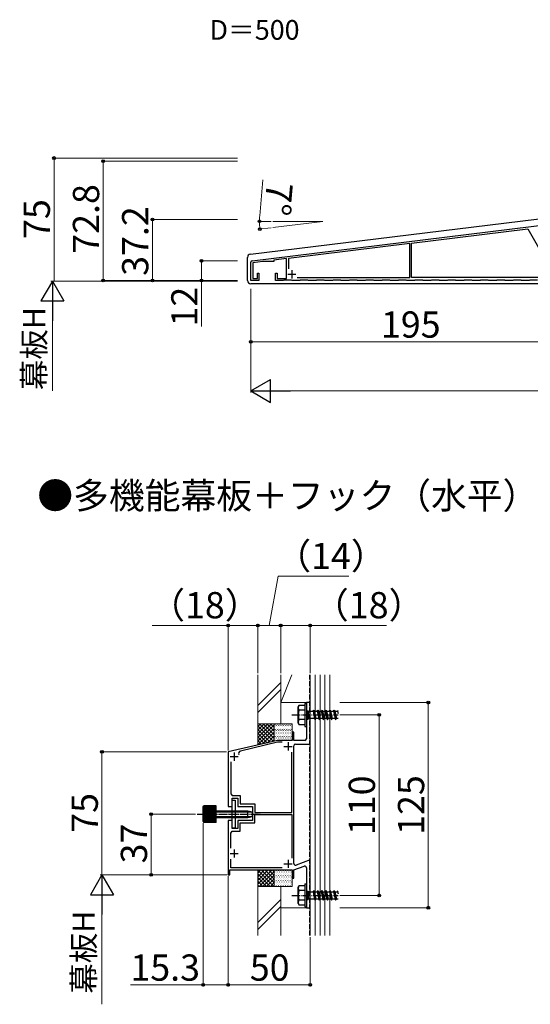
# Model space of a CAD drawing. Extents: x 140 to 1540, y 168 to 2249.
# Drawn here: x 747 to 1058, y 1093 to 1693 of the extents above; entities that cross this region are included whole.
import ezdxf

# ---------------------------------------------------------------- set-up
doc = ezdxf.new("R2010")
doc.units = 0
doc.linetypes.add('YCENTER_1', pattern=[13, 10, -1, 1, -1])
doc.linetypes.add('YHIDDEN_1', pattern=[4, 3, -1])
for name, color, linetype, lineweight in [('USER1', 3, 'CONTINUOUS', 13), ('YKK_11', 7, 'CONTINUOUS', 30), ('YKK_12', 2, 'CONTINUOUS', 13), ('YKK_13', 4, 'CONTINUOUS', 30), ('YKK_D', 6, 'CONTINUOUS', 13), ('YSS_K', 3, 'CONTINUOUS', 13)]:
    doc.layers.add(name, color=color, linetype=linetype, lineweight=lineweight)
doc.styles.add('text-b', font='txt')

msp = doc.modelspace()

# ---------------------------------------------------------------- linework, layer by layer
at = {"layer": 'YKK_11', "linetype": 'ByBlock', "lineweight": -2, "ltscale": 0.5}
for p, q in [((888.88, 1546.3), (1082.2, 1570.04)), ((986.1, 1556.93), (1057, 1565.63)), ((1057, 1565.63), (1063.46, 1554.44)), ((984.9, 1556.78), (911, 1547.71)), ((984.9, 1535.99), (984.9, 1556.78)), ((986.1, 1535.99), (986.1, 1556.93)), ((888, 1534.19), (888, 1545.31)), ((895.41, 1545.79), (889.3, 1545.04)), ((889.3, 1545.04), (889.3, 1535.49)), ((902, 1545.79), (895.41, 1545.79)), ((909.7, 1547.55), (902, 1546.6)), ((902, 1546.6), (902, 1545.79)), ((909.7, 1535.49), (909.7, 1547.55)), ((911, 1547.71), (911, 1541.26)), ((892, 1535.49), (892, 1538.79)), ((892, 1538.79), (893, 1538.79)), ((893, 1538.79), (893, 1534.19)), ((903, 1534.19), (903, 1538.79)), ((903, 1538.79), (904, 1538.79)), ((904, 1538.79), (904, 1535.49)), ((893, 1534.19), (888, 1534.19)), ((889.3, 1535.49), (892, 1535.49)), ((907.85, 1534.19), (903, 1534.19)), ((904, 1535.49), (909.7, 1535.49)), ((908.15, 1534.49), (907.85, 1534.19)), ((912.85, 1534.49), (908.15, 1534.49)), ((913.15, 1534.19), (912.85, 1534.49)), ((917.85, 1534.19), (913.15, 1534.19)), ((916.27, 1535.99), (984.9, 1535.99)), ((918.15, 1534.49), (917.85, 1534.19)), ((922.85, 1534.49), (918.15, 1534.49)), ((923.15, 1534.19), (922.85, 1534.49)), ((927.85, 1534.19), (923.15, 1534.19)), ((928.15, 1534.49), (927.85, 1534.19)), ((932.85, 1534.49), (928.15, 1534.49)), ((933.15, 1534.19), (932.85, 1534.49)), ((937.85, 1534.19), (933.15, 1534.19)), ((938.15, 1534.49), (937.85, 1534.19)), ((942.85, 1534.49), (938.15, 1534.49)), ((943.15, 1534.19), (942.85, 1534.49)), ((947.85, 1534.19), (943.15, 1534.19)), ((948.15, 1534.49), (947.85, 1534.19)), ((952.85, 1534.49), (948.15, 1534.49)), ((953.15, 1534.19), (952.85, 1534.49)), ((957.85, 1534.19), (953.15, 1534.19)), ((958.15, 1534.49), (957.85, 1534.19)), ((962.85, 1534.49), (958.15, 1534.49)), ((963.15, 1534.19), (962.85, 1534.49)), ((967.85, 1534.19), (963.15, 1534.19)), ((968.15, 1534.49), (967.85, 1534.19)), ((972.85, 1534.49), (968.15, 1534.49)), ((973.15, 1534.19), (972.85, 1534.49)), ((977.85, 1534.19), (973.15, 1534.19)), ((978.15, 1534.49), (977.85, 1534.19)), ((982.85, 1534.49), (978.15, 1534.49)), ((983.15, 1534.19), (982.85, 1534.49)), ((987.85, 1534.19), (983.15, 1534.19)), ((1063.3, 1535.99), (986.1, 1535.99)), ((988.15, 1534.49), (987.85, 1534.19)), ((992.85, 1534.49), (988.15, 1534.49)), ((993.15, 1534.19), (992.85, 1534.49)), ((997.85, 1534.19), (993.15, 1534.19)), ((998.15, 1534.49), (997.85, 1534.19)), ((1002.85, 1534.49), (998.15, 1534.49)), ((1003.15, 1534.19), (1002.85, 1534.49)), ((1007.85, 1534.19), (1003.15, 1534.19)), ((1008.15, 1534.49), (1007.85, 1534.19)), ((1012.85, 1534.49), (1008.15, 1534.49)), ((1013.15, 1534.19), (1012.85, 1534.49)), ((1017.85, 1534.19), (1013.15, 1534.19)), ((1018.15, 1534.49), (1017.85, 1534.19)), ((1022.85, 1534.49), (1018.15, 1534.49)), ((1023.15, 1534.19), (1022.85, 1534.49)), ((1027.85, 1534.19), (1023.15, 1534.19)), ((1028.15, 1534.49), (1027.85, 1534.19)), ((1032.85, 1534.49), (1028.15, 1534.49)), ((1033.15, 1534.19), (1032.85, 1534.49)), ((1037.85, 1534.19), (1033.15, 1534.19)), ((1038.15, 1534.49), (1037.85, 1534.19)), ((1042.85, 1534.49), (1038.15, 1534.49)), ((1043.15, 1534.19), (1042.85, 1534.49)), ((1047.85, 1534.19), (1043.15, 1534.19)), ((1048.15, 1534.49), (1047.85, 1534.19)), ((1052.85, 1534.49), (1048.15, 1534.49)), ((1053.15, 1534.19), (1052.85, 1534.49)), ((1057.85, 1534.19), (1053.15, 1534.19)), ((1058.15, 1534.49), (1057.85, 1534.19)), ((1062.85, 1534.49), (1058.15, 1534.49)), ((924.25, 1276.9), (921.95, 1276.9)), ((921.95, 1276.9), (921.95, 1269.86)), ((924.25, 1251.6), (924.25, 1276.9)), ((921.95, 1269.86), (922.07, 1269.68)), ((922.07, 1269.13), (921.95, 1268.94)), ((921.95, 1268.94), (921.95, 1254.9)), ((922.07, 1269.68), (922.07, 1269.13)), ((914.25, 1258.9), (913.25, 1258.9)), ((913.25, 1258.9), (913.25, 1253.9)), ((914.25, 1253.9), (914.25, 1258.9)), ((904.25, 1253.9), (874.25, 1246.9)), ((904.39, 1252.7), (881.68, 1247.4)), ((913.25, 1253.9), (904.25, 1253.9)), ((907.24, 1252.7), (904.39, 1252.7)), ((920.95, 1253.9), (914.25, 1253.9)), ((914.25, 1178.78), (914.25, 1250.6)), ((915.25, 1251.6), (924.25, 1251.6)), ((874.25, 1246.9), (874.25, 1213.65)), ((913.05, 1210), (913.05, 1246.76)), ((875.75, 1240.78), (875.75, 1221.4)), ((875.75, 1221.4), (876.55, 1220.2)), ((876.55, 1220.2), (881.55, 1220.2)), ((876.55, 1213.65), (876.55, 1218.7)), ((876.55, 1218.7), (880.05, 1218.7)), ((880.05, 1218.7), (880.05, 1213.65)), ((881.55, 1220.2), (881.55, 1215.15)), ((874.25, 1213.65), (876.55, 1213.65)), ((880.05, 1213.65), (888.95, 1213.65)), ((881.55, 1215.15), (890.45, 1215.15)), ((888.95, 1213.65), (888.95, 1205.15)), ((890.45, 1215.15), (890.45, 1210)), ((890.45, 1210), (913.05, 1210)), ((890.45, 1203.65), (890.45, 1208.8)), ((890.45, 1208.8), (913.05, 1208.8)), ((913.05, 1208.8), (913.05, 1182.05)), ((876.55, 1205.15), (874.25, 1205.15)), ((874.25, 1205.15), (874.25, 1171.9)), ((876.55, 1200.1), (876.55, 1205.15)), ((888.95, 1205.15), (880.05, 1205.15)), ((880.05, 1205.15), (880.05, 1200.1)), ((881.55, 1198.6), (881.55, 1203.65)), ((881.55, 1203.65), (890.45, 1203.65)), ((875.75, 1197.4), (876.55, 1198.6)), ((875.75, 1188.24), (875.75, 1197.4)), ((880.05, 1200.1), (876.55, 1200.1)), ((876.55, 1198.6), (881.55, 1198.6)), ((875.75, 1176.1), (875.75, 1181.57)), ((914.25, 1174.9), (920.61, 1177.22)), ((924.25, 1180.99), (915.59, 1177.84)), ((924.25, 1151.9), (924.25, 1180.99)), ((874.25, 1171.9), (875.25, 1171.9)), ((875.25, 1171.9), (875.25, 1174.9)), ((875.25, 1174.9), (913.25, 1174.9)), ((907.24, 1176.1), (875.75, 1176.1)), ((913.25, 1174.9), (913.25, 1169.9)), ((914.25, 1169.9), (914.25, 1174.9)), ((921.95, 1176.28), (921.95, 1159.86)), ((913.25, 1169.9), (914.25, 1169.9)), ((921.95, 1159.86), (922.07, 1159.68)), ((922.07, 1159.13), (921.95, 1158.94)), ((921.95, 1158.94), (921.95, 1151.9)), ((922.07, 1159.68), (922.07, 1159.13)), ((921.95, 1151.9), (924.25, 1151.9))]:
    msp.add_line(p, q, dxfattribs=at)
at = {"layer": 'YKK_11', "ltscale": 0.5}
for p, q in [((910.5, 1537.99), (915.5, 1537.99)), ((913, 1540.49), (913, 1535.49)), ((908.25, 1250.2), (913.25, 1250.2)), ((910.75, 1252.7), (910.75, 1247.7)), ((875.35, 1244), (880.35, 1244)), ((877.85, 1246.5), (877.85, 1241.5)), ((875.35, 1184.9), (880.35, 1184.9)), ((877.85, 1187.4), (877.85, 1182.4)), ((908.25, 1178.6), (913.25, 1178.6)), ((910.75, 1181.1), (910.75, 1176.1))]:
    msp.add_line(p, q, dxfattribs=at)
at = {"layer": 'YKK_11', "linetype": 'ByBlock', "lineweight": -2, "ltscale": 0.5}
for centre, radius, start, end in [((889, 1545.31), 1, 96.99999, 179.99998), ((920.95, 1254.9), 1, 270.00001, 359.99999), ((915.25, 1250.6), 1, 90.00001, 179.99999), ((882.02, 1245.94), 1.5, 103.13402, 204.95291), ((915.25, 1178.78), 1, 179.99999, 289.99998), ((920.95, 1176.28), 1, 0.00002, 110.00001)]:
    msp.add_arc(centre, radius, start, end, dxfattribs=at)
at = {"layer": 'YKK_12', "linetype": 'YCENTER_1', "ltscale": 0.5}
msp.add_line((874.3, 1208.9), (880.8, 1208.9), dxfattribs=at)
at = {"layer": 'YKK_13'}
for p, q in [((887.76, 1550.23), (1383.76, 1611.13)), ((886, 1534.19), (886, 1548.25)), ((886, 1534.19), (886, 1548.25)), ((1384, 1532.19), (888, 1532.19)), ((876.55, 1217.4), (878.55, 1217.4)), ((876.55, 1200.4), (876.55, 1217.4)), ((878.55, 1217.4), (878.55, 1200.4)), ((878.55, 1200.4), (876.55, 1200.4))]:
    msp.add_line(p, q, dxfattribs=at)
at = {"layer": 'YKK_13', "ltscale": 0.5}
for p, q in [((916.95, 1274.4), (917.38, 1275.15)), ((916.95, 1264.4), (916.95, 1274.4)), ((920.95, 1275.15), (917.38, 1275.15)), ((920.95, 1276.4), (920.95, 1262.4)), ((920.95, 1276.4), (921.95, 1276.4)), ((920.95, 1275.15), (920.95, 1263.65)), ((921.95, 1276.4), (921.95, 1262.4)), ((920.95, 1272.29), (917.4, 1272.29)), ((920.95, 1266.52), (917.4, 1266.52)), ((921.95, 1271.65), (922.45, 1271.65)), ((921.95, 1267.15), (922.45, 1267.15)), ((922.45, 1272), (922.95, 1272)), ((922.45, 1272), (922.45, 1266.8)), ((922.45, 1266.8), (922.95, 1266.8)), ((922.95, 1272), (922.95, 1266.8)), ((922.95, 1271.65), (925.95, 1271.65)), ((926.95, 1267.15), (922.95, 1267.15)), ((925.95, 1271.65), (926.45, 1272.4)), ((925.95, 1271.65), (926.95, 1267.15)), ((926.45, 1272.4), (927.2, 1266.4)), ((926.45, 1272.4), (926.7, 1271.65)), ((926.7, 1271.65), (927.7, 1267.15)), ((926.7, 1271.65), (928.45, 1271.65)), ((926.95, 1267.15), (927.2, 1266.4)), ((927.2, 1266.4), (927.7, 1267.15)), ((929.45, 1267.15), (927.7, 1267.15)), ((928.45, 1271.65), (928.95, 1272.4)), ((928.45, 1271.65), (929.45, 1267.15)), ((928.95, 1272.4), (929.7, 1266.4)), ((928.95, 1272.4), (929.2, 1271.65)), ((929.2, 1271.65), (930.2, 1267.15)), ((929.2, 1271.65), (930.95, 1271.65)), ((929.45, 1267.15), (929.7, 1266.4)), ((929.7, 1266.4), (930.2, 1267.15)), ((931.95, 1267.15), (930.2, 1267.15)), ((930.95, 1271.65), (931.45, 1272.4)), ((930.95, 1271.65), (931.95, 1267.15)), ((931.45, 1272.4), (931.7, 1271.65)), ((931.45, 1272.4), (932.2, 1266.4)), ((931.7, 1271.65), (933.45, 1271.65)), ((931.7, 1271.65), (932.7, 1267.15)), ((931.95, 1267.15), (932.2, 1266.4)), ((932.2, 1266.4), (932.7, 1267.15)), ((934.45, 1267.15), (932.7, 1267.15)), ((933.45, 1271.65), (933.95, 1272.4)), ((933.45, 1271.65), (934.45, 1267.15)), ((933.95, 1272.4), (934.2, 1271.65)), ((933.95, 1272.4), (934.7, 1266.4)), ((934.2, 1271.65), (935.95, 1271.65)), ((934.2, 1271.65), (935.2, 1267.15)), ((934.45, 1267.15), (934.7, 1266.4)), ((934.7, 1266.4), (935.2, 1267.15)), ((936.95, 1267.15), (935.2, 1267.15)), ((935.95, 1271.65), (936.45, 1272.4)), ((935.95, 1271.65), (936.95, 1267.15)), ((936.45, 1272.4), (936.7, 1271.65)), ((936.45, 1272.4), (937.2, 1266.4)), ((936.7, 1271.65), (938.45, 1271.65)), ((936.7, 1271.65), (937.7, 1267.15)), ((936.95, 1267.15), (937.2, 1266.4)), ((937.2, 1266.4), (937.7, 1267.15)), ((939.45, 1267.15), (937.7, 1267.15)), ((938.45, 1271.65), (938.95, 1272.4)), ((938.45, 1271.65), (939.45, 1267.15)), ((938.95, 1272.4), (939.7, 1266.4)), ((938.95, 1272.4), (939.2, 1271.65)), ((939.2, 1271.65), (940.2, 1267.15)), ((939.2, 1271.65), (940.95, 1271.65)), ((939.45, 1267.15), (939.7, 1266.4)), ((939.7, 1266.4), (940.2, 1267.15)), ((941.25, 1267.15), (940.2, 1267.15)), ((940.95, 1271.65), (941.25, 1272.1)), ((940.95, 1271.65), (941.25, 1270.3)), ((916.95, 1264.4), (917.38, 1263.65)), ((917.38, 1263.65), (920.95, 1263.65)), ((920.95, 1262.4), (921.95, 1262.4)), ((858.95, 1213.4), (859.45, 1213.9)), ((858.95, 1209.4), (858.95, 1213.4)), ((866.95, 1213.9), (859.45, 1213.9)), ((859.45, 1209.4), (859.45, 1213.9)), ((859.45, 1213.83), (866.95, 1213.83)), ((859.45, 1213.6), (866.95, 1213.6)), ((859.45, 1213.23), (866.95, 1213.23)), ((859.45, 1212.73), (866.95, 1212.73)), ((866.95, 1203.9), (866.95, 1213.9)), ((858.95, 1209.4), (860.95, 1209.4)), ((858.95, 1204.4), (858.95, 1208.4)), ((858.95, 1208.4), (860.95, 1208.4)), ((859.45, 1212.12), (866.95, 1212.12)), ((859.45, 1211.4), (866.95, 1211.4)), ((859.45, 1210.61), (866.95, 1210.61)), ((859.45, 1209.77), (866.95, 1209.77)), ((859.45, 1203.9), (859.45, 1208.4)), ((859.45, 1208.03), (866.95, 1208.03)), ((859.45, 1207.19), (866.95, 1207.19)), ((860.95, 1208.4), (860.95, 1209.4)), ((860.95, 1208.9), (866.95, 1208.9)), ((866.95, 1210.9), (886.15, 1210.9)), ((866.95, 1210.4), (888.48, 1210.4)), ((866.95, 1207.4), (888.48, 1207.4)), ((866.95, 1206.9), (886.15, 1206.9)), ((886.15, 1210.9), (888.95, 1210.3)), ((886.15, 1206.9), (886.15, 1210.9)), ((886.15, 1206.9), (888.95, 1207.5)), ((888.95, 1207.5), (888.95, 1210.3)), ((858.95, 1204.4), (859.45, 1203.9)), ((859.45, 1206.4), (866.95, 1206.4)), ((859.45, 1205.69), (866.95, 1205.69)), ((859.45, 1205.07), (866.95, 1205.07)), ((859.45, 1204.57), (866.95, 1204.57)), ((859.45, 1204.2), (866.95, 1204.2)), ((859.45, 1203.98), (866.95, 1203.98)), ((866.95, 1203.9), (859.45, 1203.9)), ((916.95, 1164.4), (917.38, 1165.15)), ((920.95, 1165.15), (917.38, 1165.15)), ((920.95, 1166.4), (920.95, 1152.4)), ((920.95, 1166.4), (921.95, 1166.4)), ((920.95, 1165.15), (920.95, 1153.65)), ((921.95, 1166.4), (921.95, 1152.4)), ((916.95, 1154.4), (916.95, 1164.4)), ((920.95, 1162.29), (917.4, 1162.29)), ((921.95, 1161.65), (922.45, 1161.65)), ((922.45, 1162), (922.95, 1162)), ((922.45, 1162), (922.45, 1156.8)), ((922.95, 1162), (922.95, 1156.8)), ((922.95, 1161.65), (925.95, 1161.65)), ((925.95, 1161.65), (926.45, 1162.4)), ((925.95, 1161.65), (926.95, 1157.15)), ((926.45, 1162.4), (927.2, 1156.4)), ((926.45, 1162.4), (926.7, 1161.65)), ((926.7, 1161.65), (927.7, 1157.15)), ((926.7, 1161.65), (928.45, 1161.65)), ((928.45, 1161.65), (928.95, 1162.4)), ((928.45, 1161.65), (929.45, 1157.15)), ((928.95, 1162.4), (929.7, 1156.4)), ((928.95, 1162.4), (929.2, 1161.65)), ((929.2, 1161.65), (930.2, 1157.15)), ((929.2, 1161.65), (930.95, 1161.65)), ((930.95, 1161.65), (931.45, 1162.4)), ((930.95, 1161.65), (931.95, 1157.15)), ((931.45, 1162.4), (931.7, 1161.65)), ((931.45, 1162.4), (932.2, 1156.4)), ((931.7, 1161.65), (933.45, 1161.65)), ((931.7, 1161.65), (932.7, 1157.15)), ((933.45, 1161.65), (933.95, 1162.4)), ((933.45, 1161.65), (934.45, 1157.15)), ((933.95, 1162.4), (934.2, 1161.65)), ((933.95, 1162.4), (934.7, 1156.4)), ((934.2, 1161.65), (935.95, 1161.65)), ((934.2, 1161.65), (935.2, 1157.15)), ((935.95, 1161.65), (936.45, 1162.4)), ((935.95, 1161.65), (936.95, 1157.15)), ((936.45, 1162.4), (936.7, 1161.65)), ((936.45, 1162.4), (937.2, 1156.4)), ((936.7, 1161.65), (938.45, 1161.65)), ((936.7, 1161.65), (937.7, 1157.15)), ((938.45, 1161.65), (938.95, 1162.4)), ((938.45, 1161.65), (939.45, 1157.15)), ((938.95, 1162.4), (939.7, 1156.4)), ((938.95, 1162.4), (939.2, 1161.65)), ((939.2, 1161.65), (940.2, 1157.15)), ((939.2, 1161.65), (940.95, 1161.65)), ((940.95, 1161.65), (941.25, 1162.1)), ((940.95, 1161.65), (941.25, 1160.3)), ((916.95, 1154.4), (917.38, 1153.65)), ((917.38, 1153.65), (920.95, 1153.65)), ((920.95, 1156.52), (917.4, 1156.52)), ((921.95, 1157.15), (922.45, 1157.15)), ((922.45, 1156.8), (922.95, 1156.8)), ((926.95, 1157.15), (922.95, 1157.15)), ((926.95, 1157.15), (927.2, 1156.4)), ((927.2, 1156.4), (927.7, 1157.15)), ((929.45, 1157.15), (927.7, 1157.15)), ((929.45, 1157.15), (929.7, 1156.4)), ((929.7, 1156.4), (930.2, 1157.15)), ((931.95, 1157.15), (930.2, 1157.15)), ((931.95, 1157.15), (932.2, 1156.4)), ((932.2, 1156.4), (932.7, 1157.15)), ((934.45, 1157.15), (932.7, 1157.15)), ((934.45, 1157.15), (934.7, 1156.4)), ((934.7, 1156.4), (935.2, 1157.15)), ((936.95, 1157.15), (935.2, 1157.15)), ((936.95, 1157.15), (937.2, 1156.4)), ((937.2, 1156.4), (937.7, 1157.15)), ((939.45, 1157.15), (937.7, 1157.15)), ((939.45, 1157.15), (939.7, 1156.4)), ((939.7, 1156.4), (940.2, 1157.15)), ((941.25, 1157.15), (940.2, 1157.15)), ((920.95, 1152.4), (921.95, 1152.4))]:
    msp.add_line(p, q, dxfattribs=at)
at = {"layer": 'YKK_13', "linetype": 'YCENTER_1', "ltscale": 0.5}
for p, q in [((912.95, 1269.4), (941.25, 1269.4)), ((855.3, 1208.9), (894.15, 1208.9)), ((912.95, 1159.4), (941.25, 1159.4))]:
    msp.add_line(p, q, dxfattribs=at)
at = {"layer": 'YKK_13', "linetype": 'Continuous', "ltscale": 0.5}
for p, q in [((902.79, 1263.74), (902.79, 1263.64)), ((902.79, 1262.23), (902.79, 1262.13)), ((902.79, 1260.71), (902.79, 1260.61)), ((903.5, 1262.93), (903.5, 1262.83)), ((903.5, 1261.42), (903.5, 1261.32)), ((904.21, 1263.74), (904.21, 1263.64)), ((904.21, 1262.23), (904.21, 1262.13)), ((904.21, 1260.71), (904.21, 1260.61)), ((904.91, 1262.93), (904.91, 1262.83)), ((904.91, 1261.42), (904.91, 1261.32)), ((905.62, 1263.74), (905.62, 1263.64)), ((905.62, 1262.23), (905.62, 1262.13)), ((905.62, 1260.71), (905.62, 1260.61)), ((906.33, 1262.93), (906.33, 1262.83)), ((906.33, 1261.42), (906.33, 1261.32)), ((907.04, 1263.74), (907.04, 1263.64)), ((907.04, 1262.23), (907.04, 1262.13)), ((907.04, 1260.71), (907.04, 1260.61)), ((907.74, 1262.93), (907.74, 1262.83)), ((907.74, 1261.42), (907.74, 1261.32)), ((908.45, 1263.74), (908.45, 1263.64)), ((908.45, 1262.23), (908.45, 1262.13)), ((908.45, 1260.71), (908.45, 1260.61)), ((909.16, 1262.93), (909.16, 1262.83)), ((909.16, 1261.42), (909.16, 1261.32)), ((909.87, 1263.74), (909.87, 1263.64)), ((909.87, 1262.23), (909.87, 1262.13)), ((909.87, 1260.71), (909.87, 1260.61)), ((910.57, 1262.93), (910.57, 1262.83)), ((910.57, 1261.42), (910.57, 1261.32)), ((911.28, 1263.74), (911.28, 1263.64)), ((911.28, 1262.23), (911.28, 1262.13)), ((911.28, 1260.71), (911.28, 1260.61)), ((911.99, 1262.93), (911.99, 1262.83)), ((911.99, 1261.42), (911.99, 1261.32)), ((912.7, 1263.74), (912.7, 1263.64)), ((912.7, 1262.23), (912.7, 1262.13)), ((912.7, 1260.71), (912.7, 1260.61)), ((902.79, 1259.2), (902.79, 1259.1)), ((902.79, 1257.68), (902.79, 1257.58)), ((902.79, 1256.17), (902.79, 1256.07)), ((902.79, 1254.65), (902.79, 1254.55)), ((903.5, 1259.9), (903.5, 1259.8)), ((903.5, 1258.39), (903.5, 1258.29)), ((903.5, 1256.87), (903.5, 1256.77)), ((903.5, 1255.36), (903.5, 1255.26)), ((904.21, 1259.2), (904.21, 1259.1)), ((904.21, 1257.68), (904.21, 1257.58)), ((904.21, 1256.17), (904.21, 1256.07)), ((904.21, 1254.65), (904.21, 1254.55)), ((904.91, 1259.9), (904.91, 1259.8)), ((904.91, 1258.39), (904.91, 1258.29)), ((904.91, 1256.87), (904.91, 1256.77)), ((904.91, 1255.36), (904.91, 1255.26)), ((905.62, 1259.2), (905.62, 1259.1)), ((905.62, 1257.68), (905.62, 1257.58)), ((905.62, 1256.17), (905.62, 1256.07)), ((905.62, 1254.65), (905.62, 1254.55)), ((906.33, 1259.9), (906.33, 1259.8)), ((906.33, 1258.39), (906.33, 1258.29)), ((906.33, 1256.87), (906.33, 1256.77)), ((906.33, 1255.36), (906.33, 1255.26)), ((907.04, 1259.2), (907.04, 1259.1)), ((907.04, 1257.68), (907.04, 1257.58)), ((907.04, 1256.17), (907.04, 1256.07)), ((907.04, 1254.65), (907.04, 1254.55)), ((907.74, 1259.9), (907.74, 1259.8)), ((907.74, 1258.39), (907.74, 1258.29)), ((907.74, 1256.87), (907.74, 1256.77)), ((907.74, 1255.36), (907.74, 1255.26)), ((908.45, 1259.2), (908.45, 1259.1)), ((908.45, 1257.68), (908.45, 1257.58)), ((908.45, 1256.17), (908.45, 1256.07)), ((908.45, 1254.65), (908.45, 1254.55)), ((909.16, 1259.9), (909.16, 1259.8)), ((909.16, 1258.39), (909.16, 1258.29)), ((909.16, 1256.87), (909.16, 1256.77)), ((909.16, 1255.36), (909.16, 1255.26)), ((909.87, 1259.2), (909.87, 1259.1)), ((909.87, 1257.68), (909.87, 1257.58)), ((909.87, 1256.17), (909.87, 1256.07)), ((909.87, 1254.65), (909.87, 1254.55)), ((910.57, 1259.9), (910.57, 1259.8)), ((910.57, 1258.39), (910.57, 1258.29)), ((910.57, 1256.87), (910.57, 1256.77)), ((910.57, 1255.36), (910.57, 1255.26)), ((911.28, 1259.2), (911.28, 1259.1)), ((911.28, 1257.68), (911.28, 1257.58)), ((911.28, 1256.17), (911.28, 1256.07)), ((911.28, 1254.65), (911.28, 1254.55)), ((911.99, 1259.9), (911.99, 1259.8)), ((911.99, 1258.39), (911.99, 1258.29)), ((911.99, 1256.87), (911.99, 1256.77)), ((911.99, 1255.36), (911.99, 1255.26)), ((912.7, 1259.2), (912.7, 1259.1)), ((912.7, 1257.68), (912.7, 1257.58)), ((912.7, 1256.17), (912.7, 1256.07)), ((912.7, 1254.65), (912.7, 1254.55)), ((903.5, 1253.84), (903.5, 1253.74))]:
    msp.add_line(p, q, dxfattribs=at)
at = {"layer": 'YKK_13'}
for centre, start, end in [((888, 1548.25), 97, 180), ((888, 1548.25), 97, 180), ((888, 1534.19), 180, 270), ((888, 1534.19), 180, 270)]:
    msp.add_arc(centre, 2, start, end, dxfattribs=at)
at = {"layer": 'YKK_13', "ltscale": 0.5}
for centre, radius, start, end in [((919.51, 1273.73), 2.56, 146.25178, 214.38425), ((926.5, 1269.4), 9.55, 162.41205, 197.58795), ((919.51, 1265.07), 2.56, 145.61575, 213.74822), ((919.51, 1163.73), 2.56, 146.25178, 214.38425), ((926.5, 1159.4), 9.55, 162.41205, 197.58795), ((919.51, 1155.07), 2.56, 145.61575, 213.74822)]:
    msp.add_arc(centre, radius, start, end, dxfattribs=at)
at = {"layer": 'YKK_D'}
for p, q in [((880, 1608.89), (767, 1608.89)), ((768, 1533.89), (768, 1608.89)), ((880, 1606.97), (797, 1606.97)), ((798, 1534.19), (798, 1606.97)), ((893.45, 1573.68), (895.38, 1595.69)), ((880, 1571.39), (827, 1571.39)), ((828, 1534.19), (828, 1571.39)), ((900.36, 1570.29), (892.3, 1570.29)), ((901.36, 1570.29), (932.03, 1570.29)), ((932.03, 1570.29), (901.47, 1566.53)), ((900.48, 1566.41), (892.59, 1565.44)), ((880, 1546.19), (857, 1546.19)), ((858, 1546.19), (858, 1534.19)), ((880, 1533.89), (766, 1533.89)), ((880, 1533.89), (767, 1533.89)), ((880, 1534.19), (797, 1534.19)), ((880, 1534.19), (827, 1534.19)), ((880, 1534.19), (857, 1534.19)), ((858, 1534.19), (858, 1506.16)), ((888, 1529.19), (888, 1465.89)), ((888, 1526.19), (888, 1495.89)), ((767, 1519.89), (767, 1466.89)), ((888, 1496.89), (1083, 1496.89)), ((902, 1466.89), (1374, 1466.89)), ((899.25, 1323.9), (904.65, 1353.9)), ((904.65, 1353.9), (947.74, 1353.9)), ((874.25, 1323.9), (827.76, 1323.9)), ((874.25, 1247.66), (874.25, 1324.9)), ((892.25, 1323.9), (874.25, 1323.9)), ((892.25, 1294.9), (892.25, 1324.9)), ((892.25, 1295.9), (892.25, 1324.9)), ((892.25, 1323.9), (906.25, 1323.9)), ((906.25, 1294.9), (906.25, 1324.9)), ((906.25, 1295.9), (906.25, 1324.9)), ((906.25, 1323.9), (924.25, 1323.9)), ((924.25, 1294.9), (924.25, 1324.9)), ((924.25, 1323.9), (970.74, 1323.9)), ((942.25, 1276.9), (997.25, 1276.9)), ((996.25, 1276.9), (996.25, 1151.9)), ((942.25, 1269.4), (967.25, 1269.4)), ((966.25, 1269.4), (966.25, 1159.4)), ((873.25, 1246.9), (796.24, 1246.9)), ((797.24, 1246.9), (797.24, 1171.9)), ((854.3, 1208.9), (826.24, 1208.9)), ((827.24, 1208.9), (827.24, 1171.9)), ((858.95, 1203.4), (858.95, 1103.9)), ((873.55, 1171.9), (796.24, 1171.9)), ((873.55, 1171.9), (796.24, 1171.9)), ((873.55, 1171.9), (826.24, 1171.9)), ((874.25, 1171.2), (874.25, 1103.9)), ((874.25, 1171.2), (874.25, 1103.9)), ((942.25, 1159.4), (967.25, 1159.4)), ((797.24, 1157.9), (797.24, 1093)), ((942.25, 1151.9), (997.25, 1151.9)), ((924.25, 1133.9), (924.25, 1103.9)), ((858.95, 1104.9), (814.55, 1104.9)), ((874.25, 1104.9), (858.95, 1104.9)), ((874.25, 1104.9), (924.25, 1104.9))]:
    msp.add_line(p, q, dxfattribs=at)
at = {"layer": 'YKK_D', "lineweight": -2}
for p, q in [((767, 1533.89), (760, 1521.77)), ((767, 1533.89), (774, 1521.77)), ((767, 1533.89), (767, 1509.64)), ((760, 1521.77), (774, 1521.77)), ((888, 1466.89), (900.12, 1473.89)), ((900.12, 1459.89), (900.12, 1473.89)), ((888, 1466.89), (900.12, 1459.89)), ((888, 1466.89), (912.25, 1466.89)), ((797.24, 1171.9), (790.24, 1159.78)), ((797.24, 1171.9), (804.24, 1159.78)), ((797.24, 1171.9), (797.24, 1147.65)), ((790.24, 1159.78), (804.24, 1159.78))]:
    msp.add_line(p, q, dxfattribs=at)
at = {"layer": 'YKK_D', "linetype": 'ByBlock', "lineweight": -2}
for centre in [(768, 1608.89), (798, 1606.97), (828, 1571.39), (893.3, 1570.29), (893.58, 1565.56), (858, 1546.19), (798, 1534.19), (828, 1534.19), (858, 1534.19), (888, 1496.89), (874.25, 1323.9), (892.25, 1323.9), (892.25, 1323.9), (906.25, 1323.9), (906.25, 1323.9), (924.25, 1323.9), (996.25, 1276.9), (966.25, 1269.4), (797.24, 1246.9), (827.24, 1208.9), (827.24, 1171.9), (966.25, 1159.4), (996.25, 1151.9), (858.95, 1104.9), (874.25, 1104.9), (874.25, 1104.9), (924.25, 1104.9)]:
    msp.add_circle(centre, 0.85, dxfattribs=at)
at = {"layer": 'YKK_D'}
for start, end in [(174.96924, 180), (180, 187)]:
    msp.add_arc((932.03, 1570.29), 38.74, start, end, dxfattribs=at)
at = {"layer": 'YSS_K'}
for p, q in [((892.25, 1263.9), (892.25, 1293.9)), ((906.25, 1276.9), (906.25, 1293.9)), ((906.25, 1263.9), (906.25, 1293.9)), ((913.05, 1293.9), (906.25, 1276.9)), ((924.25, 1293.9), (924.25, 1134.9)), ((924.25, 1276.9), (924.25, 1293.9)), ((906.25, 1276.9), (924.25, 1276.9)), ((906.25, 1263.9), (892.25, 1263.9)), ((892.25, 1251.1), (892.25, 1263.9)), ((892.25, 1263.9), (902.25, 1263.9)), ((902.25, 1263.9), (902.25, 1253.9)), ((902.25, 1263.9), (902.25, 1253.44)), ((913.25, 1263.9), (902.25, 1263.9)), ((913.25, 1253.9), (913.25, 1263.9)), ((902.25, 1253.44), (892.25, 1251.1)), ((902.25, 1253.44), (904.25, 1253.9)), ((904.25, 1253.9), (913.25, 1253.9)), ((892.25, 1174.9), (892.25, 1164.9)), ((902.25, 1174.9), (892.25, 1174.9)), ((902.25, 1164.9), (902.25, 1174.9)), ((902.25, 1174.9), (913.25, 1174.9)), ((902.25, 1164.9), (902.25, 1174.9)), ((913.25, 1174.9), (913.25, 1164.9)), ((906.25, 1164.9), (892.25, 1164.9)), ((892.25, 1164.9), (892.25, 1134.9)), ((892.25, 1164.9), (902.25, 1164.9)), ((913.25, 1164.9), (902.25, 1164.9)), ((906.25, 1164.9), (906.25, 1134.9)), ((906.25, 1151.9), (906.25, 1134.9)), ((906.25, 1151.9), (924.25, 1151.9)), ((924.25, 1151.9), (924.25, 1134.9))]:
    msp.add_line(p, q, dxfattribs=at)
at = {"layer": 'YSS_K', "linetype": 'YHIDDEN_1'}
msp.add_line((923.75, 1293.9), (923.75, 1134.9), dxfattribs=at)
at = {"layer": 'YSS_K', "ltscale": 1.5}
for p, q in [((924.25, 1293.9), (924.25, 1134.9)), ((927.25, 1134.9), (927.25, 1293.9)), ((930.25, 1134.9), (930.25, 1293.9)), ((933.25, 1134.9), (933.25, 1293.9)), ((936.25, 1134.9), (936.25, 1293.9)), ((892.25, 1275.2), (906.25, 1289.2)), ((892.25, 1270.96), (906.25, 1284.96)), ((892.25, 1142.9), (906.25, 1156.9)), ((892.25, 1138.66), (906.25, 1152.66))]:
    msp.add_line(p, q, dxfattribs=at)
at = {"layer": 'YSS_K', "linetype": 'Continuous'}
for p, q in [((892.25, 1262.32), (893.83, 1263.9)), ((892.25, 1260.08), (896.08, 1263.9)), ((892.25, 1257.83), (898.32, 1263.9)), ((892.25, 1255.59), (900.57, 1263.9)), ((892.25, 1253.34), (902.25, 1263.34)), ((892.25, 1262.78), (901.72, 1253.31)), ((892.25, 1260.53), (899.9, 1252.89)), ((892.26, 1251.11), (902.25, 1261.09)), ((893.37, 1263.9), (902.25, 1255.02)), ((895.61, 1263.9), (902.25, 1257.27)), ((897.86, 1263.9), (902.25, 1259.51)), ((900.1, 1263.9), (902.25, 1261.76)), ((892.25, 1258.29), (898.08, 1252.46)), ((892.25, 1256.04), (896.25, 1252.04)), ((895.19, 1251.79), (902.25, 1258.85)), ((898.12, 1252.47), (902.25, 1256.6)), ((892.25, 1253.8), (894.43, 1251.61)), ((892.25, 1251.55), (892.61, 1251.19)), ((901.05, 1253.16), (902.25, 1254.36)), ((892.25, 1172.94), (894.21, 1174.9)), ((892.25, 1170.69), (896.46, 1174.9)), ((892.25, 1168.45), (898.7, 1174.9)), ((892.25, 1166.2), (900.95, 1174.9)), ((892.25, 1174.7), (902.05, 1164.9)), ((892.25, 1172.46), (899.8, 1164.9)), ((893.19, 1164.9), (902.25, 1173.96)), ((894.29, 1174.9), (902.25, 1166.95)), ((895.44, 1164.9), (902.25, 1171.71)), ((896.54, 1174.9), (902.25, 1169.19)), ((898.78, 1174.9), (902.25, 1171.44)), ((901.03, 1174.9), (902.25, 1173.68)), ((892.25, 1170.21), (897.56, 1164.9)), ((892.25, 1167.97), (895.31, 1164.9)), ((892.25, 1165.72), (893.07, 1164.9)), ((897.68, 1164.9), (902.25, 1169.47)), ((899.93, 1164.9), (902.25, 1167.22)), ((902.17, 1164.9), (902.25, 1164.98))]:
    msp.add_line(p, q, dxfattribs=at)
at = {"layer": 'YSS_K', "linetype": 'Continuous', "ltscale": 0.5}
for p, q in [((902.75, 1173.57), (902.75, 1173.67)), ((902.75, 1172.05), (902.75, 1172.15)), ((902.75, 1170.54), (902.75, 1170.64)), ((903.46, 1174.37), (903.46, 1174.47)), ((903.46, 1172.86), (903.46, 1172.96)), ((903.46, 1171.34), (903.46, 1171.44)), ((904.16, 1173.57), (904.16, 1173.67)), ((904.16, 1172.05), (904.16, 1172.15)), ((904.16, 1170.54), (904.16, 1170.64)), ((904.87, 1174.37), (904.87, 1174.47)), ((904.87, 1172.86), (904.87, 1172.96)), ((904.87, 1171.34), (904.87, 1171.44)), ((905.58, 1173.57), (905.58, 1173.67)), ((905.58, 1172.05), (905.58, 1172.15)), ((905.58, 1170.54), (905.58, 1170.64)), ((906.29, 1174.37), (906.29, 1174.47)), ((906.29, 1172.86), (906.29, 1172.96)), ((906.29, 1171.34), (906.29, 1171.44)), ((906.99, 1173.57), (906.99, 1173.67)), ((906.99, 1172.05), (906.99, 1172.15)), ((906.99, 1170.54), (906.99, 1170.64)), ((907.7, 1174.37), (907.7, 1174.47)), ((907.7, 1172.86), (907.7, 1172.96)), ((907.7, 1171.34), (907.7, 1171.44)), ((908.41, 1173.57), (908.41, 1173.67)), ((908.41, 1172.05), (908.41, 1172.15)), ((908.41, 1170.54), (908.41, 1170.64)), ((909.12, 1174.37), (909.12, 1174.47)), ((909.12, 1172.86), (909.12, 1172.96)), ((909.12, 1171.34), (909.12, 1171.44)), ((909.82, 1173.57), (909.82, 1173.67)), ((909.82, 1172.05), (909.82, 1172.15)), ((909.82, 1170.54), (909.82, 1170.64)), ((910.53, 1174.37), (910.53, 1174.47)), ((910.53, 1172.86), (910.53, 1172.96)), ((910.53, 1171.34), (910.53, 1171.44)), ((911.24, 1173.57), (911.24, 1173.67)), ((911.24, 1172.05), (911.24, 1172.15)), ((911.24, 1170.54), (911.24, 1170.64)), ((911.95, 1174.37), (911.95, 1174.47)), ((911.95, 1172.86), (911.95, 1172.96)), ((911.95, 1171.34), (911.95, 1171.44)), ((912.65, 1173.57), (912.65, 1173.67)), ((912.65, 1172.05), (912.65, 1172.15)), ((912.65, 1170.54), (912.65, 1170.64)), ((902.75, 1169.02), (902.75, 1169.12)), ((902.75, 1167.51), (902.75, 1167.61)), ((902.75, 1165.99), (902.75, 1166.09)), ((903.46, 1169.83), (903.46, 1169.93)), ((903.46, 1168.31), (903.46, 1168.41)), ((903.46, 1166.8), (903.46, 1166.9)), ((903.46, 1165.28), (903.46, 1165.38)), ((904.16, 1169.02), (904.16, 1169.12)), ((904.16, 1167.51), (904.16, 1167.61)), ((904.16, 1165.99), (904.16, 1166.09)), ((904.87, 1169.83), (904.87, 1169.93)), ((904.87, 1168.31), (904.87, 1168.41)), ((904.87, 1166.8), (904.87, 1166.9)), ((904.87, 1165.28), (904.87, 1165.38)), ((905.58, 1169.02), (905.58, 1169.12)), ((905.58, 1167.51), (905.58, 1167.61)), ((905.58, 1165.99), (905.58, 1166.09)), ((906.29, 1169.83), (906.29, 1169.93)), ((906.29, 1168.31), (906.29, 1168.41)), ((906.29, 1166.8), (906.29, 1166.9)), ((906.29, 1165.28), (906.29, 1165.38)), ((906.99, 1169.02), (906.99, 1169.12)), ((906.99, 1167.51), (906.99, 1167.61)), ((906.99, 1165.99), (906.99, 1166.09)), ((907.7, 1169.83), (907.7, 1169.93)), ((907.7, 1168.31), (907.7, 1168.41)), ((907.7, 1166.8), (907.7, 1166.9)), ((907.7, 1165.28), (907.7, 1165.38)), ((908.41, 1169.02), (908.41, 1169.12)), ((908.41, 1167.51), (908.41, 1167.61)), ((908.41, 1165.99), (908.41, 1166.09)), ((909.12, 1169.83), (909.12, 1169.93)), ((909.12, 1168.31), (909.12, 1168.41)), ((909.12, 1166.8), (909.12, 1166.9)), ((909.12, 1165.28), (909.12, 1165.38)), ((909.82, 1169.02), (909.82, 1169.12)), ((909.82, 1167.51), (909.82, 1167.61)), ((909.82, 1165.99), (909.82, 1166.09)), ((910.53, 1169.83), (910.53, 1169.93)), ((910.53, 1168.31), (910.53, 1168.41)), ((910.53, 1166.8), (910.53, 1166.9)), ((910.53, 1165.28), (910.53, 1165.38)), ((911.24, 1169.02), (911.24, 1169.12)), ((911.24, 1167.51), (911.24, 1167.61)), ((911.24, 1165.99), (911.24, 1166.09)), ((911.95, 1169.83), (911.95, 1169.93)), ((911.95, 1168.31), (911.95, 1168.41)), ((911.95, 1166.8), (911.95, 1166.9)), ((911.95, 1165.28), (911.95, 1165.38)), ((912.65, 1169.02), (912.65, 1169.12)), ((912.65, 1167.51), (912.65, 1167.61)), ((912.65, 1165.99), (912.65, 1166.09))]:
    msp.add_line(p, q, dxfattribs=at)

# ---------------------------------------------------------------- texts
at = {"layer": 'USER1', "style": 'text-b'}
for s, height, p in [('D＝500', 12, (862.84, 1681)), ('●多機能幕板＋フック（水平）', 16, (757.82, 1395.09))]:
    msp.add_text(s, height=height, dxfattribs=at).set_placement(p)
at = {"layer": 'YKK_D', "style": 'text-b'}
for s, height, rotation, p in [('72.8', 16, 90, (795.5, 1550.54)), ('7°', 16, 264.96924, (897.79, 1594.52)), ('75', 16, 90, (765.5, 1559.57)), ('37.2', 16, 90, (825.5, 1537.06)), ('12', 16, 90, (855.5, 1506.2)), ('幕板H', 13.6, 90, (762.65, 1467.43)), ('110', 16, 90, (963.75, 1196.13)), ('125', 16, 90, (993.75, 1196.31)), ('75', 16, 90, (794.74, 1197.58)), ('37', 16, 90, (824.74, 1178.9)), ('幕板H', 13.6, 90, (792.89, 1099.49))]:
    msp.add_text(s, height=height, rotation=rotation, dxfattribs=at).set_placement(p)
for s, p in [('195', (967.41, 1499.39)), ('（14）', (902.97, 1358.31)), ('（18）', (826.08, 1328.31)), ('（18）', (925.97, 1328.31)), ('15.3', (814.6, 1107.4)), ('50', (887.43, 1107.4))]:
    msp.add_text(s, height=16, dxfattribs=at).set_placement(p)

doc.saveas('drawing.dxf')
